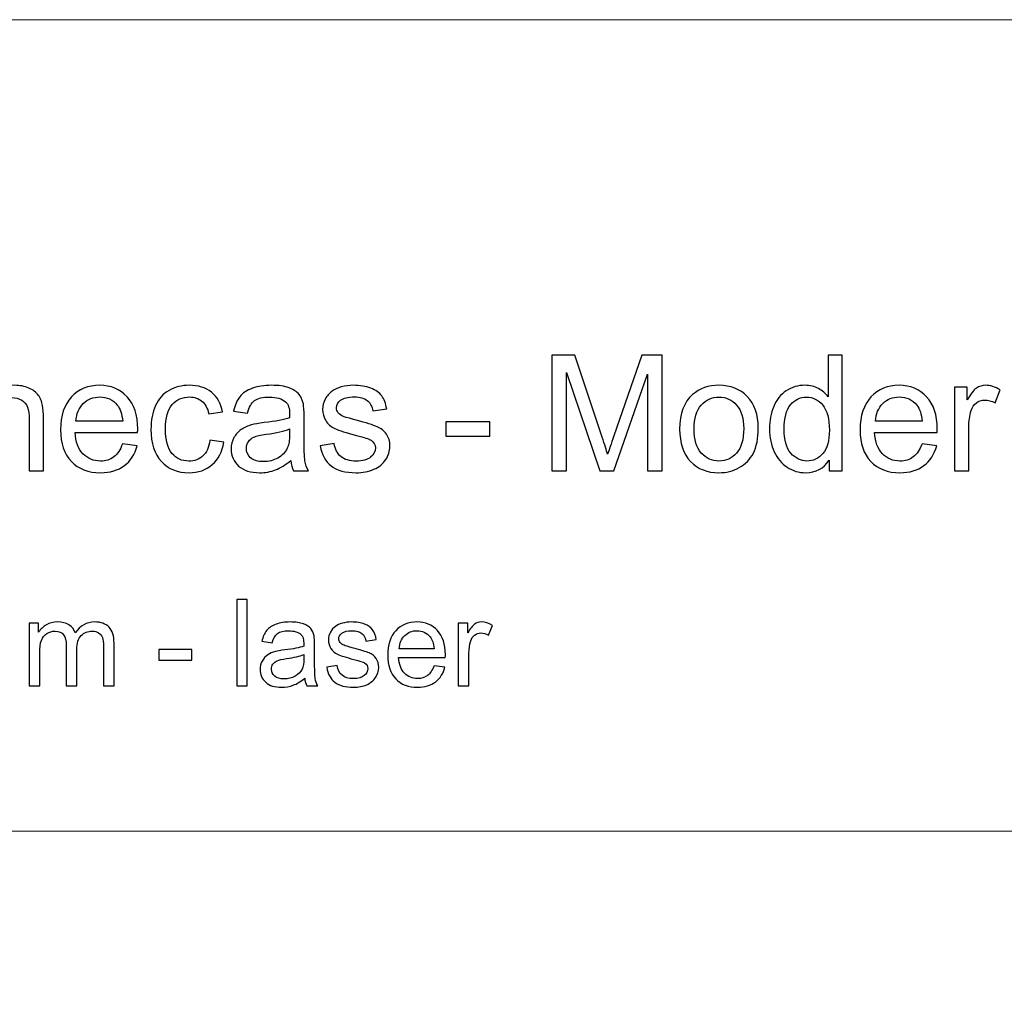
# Model space of a CAD drawing. Units: millimetres. Extents: x -825 to 825, y -725 to 725.
# Drawn here: x 323 to 579, y 470 to 725 of the extents above; entities that cross this region are included whole.
import ezdxf

# ---------------------------------------------------------------- set-up
doc = ezdxf.new("R2010")
doc.units = ezdxf.units.MM
doc.header["$MEASUREMENT"] = 0
doc.layers.add('Camada 1', color=7, linetype='Continuous')

msp = doc.modelspace()

# ---------------------------------------------------------------- linework, layer by layer
at = {"layer": 'Camada 1', "color": 2, "lineweight": 9}
msp.add_lwpolyline([(-825, -725), (825, -725), (825, 725), (-825, 725), (-825, -725)], close=True, dxfattribs=at)
at = {"layer": 'Camada 1', "color": 250}
for points, knots in [([(461.0749, 607.8553), (461.0749, 607.8553), (461.0749, 637.8938), (461.0749, 637.8938), (461.0749, 637.8938), (461.0749, 637.8938), (467.0322, 637.8938), (467.0322, 637.8938), (467.0322, 637.8938), (467.0322, 637.8938), (474.1363, 616.6305), (474.1363, 616.6305), (474.1363, 616.6305), (474.7936, 614.6517), (475.2691, 613.1694), (475.5697, 612.1835), (475.5697, 612.1835), (475.9123, 613.2743), (476.4507, 614.8825), (477.1779, 617.0011), (477.1779, 617.0011), (477.1779, 617.0011), (484.4079, 637.8938), (484.4079, 637.8938), (484.4079, 637.8938), (484.4079, 637.8938), (489.7289, 637.8938), (489.7289, 637.8938), (489.7289, 637.8938), (489.7289, 637.8938), (489.7289, 607.8553), (489.7289, 607.8553), (489.7289, 607.8553), (489.7289, 607.8553), (485.9112, 607.8553), (485.9112, 607.8553), (485.9112, 607.8553), (485.9112, 607.8553), (485.9112, 632.9853), (485.9112, 632.9853), (485.9112, 632.9853), (485.9112, 632.9853), (477.143, 607.8553), (477.143, 607.8553), (477.143, 607.8553), (477.143, 607.8553), (473.563, 607.8553), (473.563, 607.8553), (473.563, 607.8553), (473.563, 607.8553), (464.8926, 633.4468), (464.8926, 633.4468), (464.8926, 633.4468), (464.8926, 633.4468), (464.8926, 607.8553), (464.8926, 607.8553), (464.8926, 607.8553), (464.8926, 607.8553), (461.0749, 607.8553), (461.0749, 607.8553)], [0, 0, 0, 0, 0.0625, 0.0625, 0.0625, 0.0625, 0.125, 0.125, 0.125, 0.125, 0.1875, 0.1875, 0.1875, 0.1875, 0.25, 0.25, 0.25, 0.25, 0.3125, 0.3125, 0.3125, 0.3125, 0.375, 0.375, 0.375, 0.375, 0.4375, 0.4375, 0.4375, 0.4375, 0.5, 0.5, 0.5, 0.5, 0.5625, 0.5625, 0.5625, 0.5625, 0.625, 0.625, 0.625, 0.625, 0.6875, 0.6875, 0.6875, 0.6875, 0.75, 0.75, 0.75, 0.75, 0.8125, 0.8125, 0.8125, 0.8125, 0.875, 0.875, 0.875, 0.875, 1, 1, 1, 1]), ([(533.0316, 607.8553), (533.0316, 607.8553), (533.0316, 610.6172), (533.0316, 610.6172), (533.0316, 610.6172), (531.6542, 608.4706), (529.6264, 607.3938), (526.9484, 607.3938), (526.9484, 607.3938), (525.2144, 607.3938), (523.6201, 607.8693), (522.1727, 608.8272), (522.1727, 608.8272), (520.7184, 609.7782), (519.5926, 611.1137), (518.7885, 612.8198), (518.7885, 612.8198), (517.9914, 614.5329), (517.5929, 616.4977), (517.5929, 618.7212), (517.5929, 618.7212), (517.5929, 620.8888), (517.9565, 622.8536), (518.6766, 624.6226), (518.6766, 624.6226), (519.4038, 626.3846), (520.4876, 627.7411), (521.935, 628.6781), (521.935, 628.6781), (523.3754, 629.622), (524.9976, 630.0905), (526.7806, 630.0905), (526.7806, 630.0905), (528.0951, 630.0905), (529.2628, 629.8108), (530.2837, 629.2584), (530.2837, 629.2584), (531.3046, 628.706), (532.1366, 627.9789), (532.7799, 627.0908), (532.7799, 627.0908), (532.7799, 627.0908), (532.7799, 637.8938), (532.7799, 637.8938), (532.7799, 637.8938), (532.7799, 637.8938), (536.4718, 637.8938), (536.4718, 637.8938), (536.4718, 637.8938), (536.4718, 637.8938), (536.4718, 607.8553), (536.4718, 607.8553), (536.4718, 607.8553), (536.4718, 607.8553), (533.0316, 607.8553), (533.0316, 607.8553)], [0, 0, 0, 0, 0.06666667, 0.06666667, 0.06666667, 0.06666667, 0.13333333, 0.13333333, 0.13333333, 0.13333333, 0.2, 0.2, 0.2, 0.2, 0.26666667, 0.26666667, 0.26666667, 0.26666667, 0.33333333, 0.33333333, 0.33333333, 0.33333333, 0.4, 0.4, 0.4, 0.4, 0.46666667, 0.46666667, 0.46666667, 0.46666667, 0.53333333, 0.53333333, 0.53333333, 0.53333333, 0.6, 0.6, 0.6, 0.6, 0.66666667, 0.66666667, 0.66666667, 0.66666667, 0.73333333, 0.73333333, 0.73333333, 0.73333333, 0.8, 0.8, 0.8, 0.8, 0.86666667, 0.86666667, 0.86666667, 0.86666667, 1, 1, 1, 1]), ([(311.4627, 607.8553), (311.4627, 607.8553), (311.4627, 629.629), (311.4627, 629.629), (311.4627, 629.629), (311.4627, 629.629), (314.777, 629.629), (314.777, 629.629), (314.777, 629.629), (314.777, 629.629), (314.777, 626.5385), (314.777, 626.5385), (314.777, 626.5385), (316.3712, 628.9088), (318.6787, 630.0905), (321.6923, 630.0905), (321.6923, 630.0905), (323.0068, 630.0905), (324.2095, 629.8528), (325.3073, 629.3843), (325.3073, 629.3843), (326.405, 628.9158), (327.2301, 628.2935), (327.7755, 627.5314), (327.7755, 627.5314), (328.3209, 626.7692), (328.7055, 625.8602), (328.9222, 624.8114), (328.9222, 624.8114), (329.0551, 624.1261), (329.125, 622.9305), (329.125, 621.2244), (329.125, 621.2244), (329.125, 621.2244), (329.125, 607.8553), (329.125, 607.8553), (329.125, 607.8553), (329.125, 607.8553), (325.4331, 607.8553), (325.4331, 607.8553), (325.4331, 607.8553), (325.4331, 607.8553), (325.4331, 621.0845), (325.4331, 621.0845), (325.4331, 621.0845), (325.4331, 622.5879), (325.2933, 623.7136), (325.0066, 624.4548), (325.0066, 624.4548), (324.7199, 625.196), (324.2095, 625.7903), (323.4823, 626.2378), (323.4823, 626.2378), (322.7551, 626.6783), (321.8951, 626.9021), (320.9162, 626.9021), (320.9162, 626.9021), (319.3499, 626.9021), (318.0004, 626.4056), (316.8607, 625.4057), (316.8607, 625.4057), (315.721, 624.4128), (315.1546, 622.5179), (315.1546, 619.735), (315.1546, 619.735), (315.1546, 619.735), (315.1546, 607.8553), (315.1546, 607.8553), (315.1546, 607.8553), (315.1546, 607.8553), (311.4627, 607.8553), (311.4627, 607.8553)], [0, 0, 0, 0, 0.05263158, 0.05263158, 0.05263158, 0.05263158, 0.10526316, 0.10526316, 0.10526316, 0.10526316, 0.15789474, 0.15789474, 0.15789474, 0.15789474, 0.21052632, 0.21052632, 0.21052632, 0.21052632, 0.26315789, 0.26315789, 0.26315789, 0.26315789, 0.31578947, 0.31578947, 0.31578947, 0.31578947, 0.36842105, 0.36842105, 0.36842105, 0.36842105, 0.42105263, 0.42105263, 0.42105263, 0.42105263, 0.47368421, 0.47368421, 0.47368421, 0.47368421, 0.52631579, 0.52631579, 0.52631579, 0.52631579, 0.57894737, 0.57894737, 0.57894737, 0.57894737, 0.63157895, 0.63157895, 0.63157895, 0.63157895, 0.68421053, 0.68421053, 0.68421053, 0.68421053, 0.73684211, 0.73684211, 0.73684211, 0.73684211, 0.78947368, 0.78947368, 0.78947368, 0.78947368, 0.84210526, 0.84210526, 0.84210526, 0.84210526, 0.89473684, 0.89473684, 0.89473684, 0.89473684, 1, 1, 1, 1]), ([(349.6471, 614.9034), (349.6471, 614.9034), (353.4649, 614.4), (353.4649, 614.4), (353.4649, 614.4), (352.8705, 612.1835), (351.7588, 610.4564), (350.1366, 609.2328), (350.1366, 609.2328), (348.5144, 608.0091), (346.4447, 607.3938), (343.9205, 607.3938), (343.9205, 607.3938), (340.7461, 607.3938), (338.2289, 608.3727), (336.369, 610.3305), (336.369, 610.3305), (334.509, 612.2814), (333.5791, 615.0293), (333.5791, 618.5604), (333.5791, 618.5604), (333.5791, 622.2103), (334.516, 625.0491), (336.3969, 627.0629), (336.3969, 627.0629), (338.2778, 629.0836), (340.7181, 630.0905), (343.7178, 630.0905), (343.7178, 630.0905), (346.6195, 630.0905), (348.9899, 629.1046), (350.8288, 627.1258), (350.8288, 627.1258), (352.6678, 625.147), (353.5907, 622.3641), (353.5907, 618.7771), (353.5907, 618.7771), (353.5907, 618.5604), (353.5838, 618.2317), (353.5698, 617.7982), (353.5698, 617.7982), (353.5698, 617.7982), (337.3549, 617.7982), (337.3549, 617.7982), (337.3549, 617.7982), (337.4947, 615.4139), (338.166, 613.5819), (339.3826, 612.3163), (339.3826, 612.3163), (340.5922, 611.0507), (342.1096, 610.4144), (343.9205, 610.4144), (343.9205, 610.4144), (345.27, 610.4144), (346.4237, 610.771), (347.3747, 611.4843), (347.3747, 611.4843), (348.3326, 612.1975), (349.0878, 613.3372), (349.6471, 614.9034)], [0, 0, 0, 0, 0.0625, 0.0625, 0.0625, 0.0625, 0.125, 0.125, 0.125, 0.125, 0.1875, 0.1875, 0.1875, 0.1875, 0.25, 0.25, 0.25, 0.25, 0.3125, 0.3125, 0.3125, 0.3125, 0.375, 0.375, 0.375, 0.375, 0.4375, 0.4375, 0.4375, 0.4375, 0.5, 0.5, 0.5, 0.5, 0.5625, 0.5625, 0.5625, 0.5625, 0.625, 0.625, 0.625, 0.625, 0.6875, 0.6875, 0.6875, 0.6875, 0.75, 0.75, 0.75, 0.75, 0.8125, 0.8125, 0.8125, 0.8125, 0.875, 0.875, 0.875, 0.875, 1, 1, 1, 1]), ([(372.3508, 615.8264), (372.3508, 615.8264), (375.9588, 615.323), (375.9588, 615.323), (375.9588, 615.323), (375.5603, 612.8407), (374.5534, 610.9039), (372.9242, 609.4985), (372.9242, 609.4985), (371.295, 608.093), (369.2883, 607.3938), (366.9179, 607.3938), (366.9179, 607.3938), (363.9462, 607.3938), (361.5549, 608.3657), (359.7509, 610.3096), (359.7509, 610.3096), (357.9399, 612.2534), (357.0379, 615.0363), (357.0379, 618.6582), (357.0379, 618.6582), (357.0379, 621.0076), (357.4295, 623.0563), (358.2056, 624.8184), (358.2056, 624.8184), (358.9818, 626.5734), (360.1634, 627.8949), (361.7577, 628.769), (361.7577, 628.769), (363.3449, 629.65), (365.072, 630.0905), (366.9459, 630.0905), (366.9459, 630.0905), (369.3022, 630.0905), (371.2391, 629.4962), (372.7354, 628.3005), (372.7354, 628.3005), (374.2387, 627.1048), (375.2037, 625.4057), (375.6232, 623.2102), (375.6232, 623.2102), (375.6232, 623.2102), (372.0572, 622.6648), (372.0572, 622.6648), (372.0572, 622.6648), (371.7146, 624.1261), (371.1132, 625.2239), (370.2392, 625.9651), (370.2392, 625.9651), (369.3722, 626.6993), (368.3233, 627.0699), (367.0927, 627.0699), (367.0927, 627.0699), (365.2328, 627.0699), (363.7225, 626.4056), (362.5548, 625.0771), (362.5548, 625.0771), (361.3941, 623.7416), (360.8137, 621.6439), (360.8137, 618.7631), (360.8137, 618.7631), (360.8137, 615.8404), (361.3731, 613.7218), (362.4918, 612.4002), (362.4918, 612.4002), (363.6176, 611.0787), (365.079, 610.4144), (366.876, 610.4144), (366.876, 610.4144), (368.3303, 610.4144), (369.54, 610.855), (370.5049, 611.743), (370.5049, 611.743), (371.4768, 612.624), (372.0921, 613.9875), (372.3508, 615.8264)], [0, 0, 0, 0, 0.05, 0.05, 0.05, 0.05, 0.1, 0.1, 0.1, 0.1, 0.15, 0.15, 0.15, 0.15, 0.2, 0.2, 0.2, 0.2, 0.25, 0.25, 0.25, 0.25, 0.3, 0.3, 0.3, 0.3, 0.35, 0.35, 0.35, 0.35, 0.4, 0.4, 0.4, 0.4, 0.45, 0.45, 0.45, 0.45, 0.5, 0.5, 0.5, 0.5, 0.55, 0.55, 0.55, 0.55, 0.6, 0.6, 0.6, 0.6, 0.65, 0.65, 0.65, 0.65, 0.7, 0.7, 0.7, 0.7, 0.75, 0.75, 0.75, 0.75, 0.8, 0.8, 0.8, 0.8, 0.85, 0.85, 0.85, 0.85, 0.9, 0.9, 0.9, 0.9, 1, 1, 1, 1]), ([(393.3274, 610.5823), (391.957, 609.4146), (390.6354, 608.5965), (389.3699, 608.114), (389.3699, 608.114), (388.1043, 607.6315), (386.7478, 607.3938), (385.2934, 607.3938), (385.2934, 607.3938), (382.9021, 607.3938), (381.0631, 607.9742), (379.7766, 609.1419), (379.7766, 609.1419), (378.49, 610.3026), (377.8467, 611.7919), (377.8467, 613.6029), (377.8467, 613.6029), (377.8467, 614.6657), (378.0914, 615.6376), (378.5739, 616.5186), (378.5739, 616.5186), (379.0634, 617.3997), (379.6996, 618.0989), (380.4828, 618.6303), (380.4828, 618.6303), (381.2729, 619.1617), (382.1539, 619.5672), (383.1398, 619.8399), (383.1398, 619.8399), (383.867, 620.0287), (384.9648, 620.2105), (386.4261, 620.3923), (386.4261, 620.3923), (389.4048, 620.7419), (391.6074, 621.1684), (393.0128, 621.6579), (393.0128, 621.6579), (393.0268, 622.1613), (393.0338, 622.483), (393.0338, 622.6158), (393.0338, 622.6158), (393.0338, 624.1122), (392.6842, 625.168), (391.9849, 625.7833), (391.9849, 625.7833), (391.041, 626.6154), (389.6356, 627.0279), (387.7756, 627.0279), (387.7756, 627.0279), (386.0346, 627.0279), (384.748, 626.7203), (383.9229, 626.1119), (383.9229, 626.1119), (383.0909, 625.5036), (382.4825, 624.4268), (382.084, 622.8745), (382.084, 622.8745), (382.084, 622.8745), (378.476, 623.378), (378.476, 623.378), (378.476, 623.378), (378.8046, 624.9233), (379.343, 626.1749), (380.0982, 627.1258), (380.0982, 627.1258), (380.8534, 628.0767), (381.9441, 628.8039), (383.3706, 629.3214), (383.3706, 629.3214), (384.79, 629.8318), (386.4471, 630.0905), (388.321, 630.0905), (388.321, 630.0905), (390.181, 630.0905), (391.6983, 629.8737), (392.866, 629.4332), (392.866, 629.4332), (394.0267, 628.9927), (394.8867, 628.4473), (395.4321, 627.7831), (395.4321, 627.7831), (395.9775, 627.1188), (396.3621, 626.2797), (396.5858, 625.2659), (396.5858, 625.2659), (396.7047, 624.6366), (396.7676, 623.5038), (396.7676, 621.8747), (396.7676, 621.8747), (396.7676, 621.8747), (396.7676, 616.9801), (396.7676, 616.9801), (396.7676, 616.9801), (396.7676, 613.5609), (396.8445, 611.4003), (396.9984, 610.4844), (396.9984, 610.4844), (397.1452, 609.5684), (397.4528, 608.6944), (397.9003, 607.8553), (397.9003, 607.8553), (397.9003, 607.8553), (394.0407, 607.8553), (394.0407, 607.8553), (394.0407, 607.8553), (393.6701, 608.6314), (393.4323, 609.5404), (393.3274, 610.5823)], [0, 0, 0, 0, 0.03571429, 0.03571429, 0.03571429, 0.03571429, 0.07142857, 0.07142857, 0.07142857, 0.07142857, 0.10714286, 0.10714286, 0.10714286, 0.10714286, 0.14285714, 0.14285714, 0.14285714, 0.14285714, 0.17857143, 0.17857143, 0.17857143, 0.17857143, 0.21428571, 0.21428571, 0.21428571, 0.21428571, 0.25, 0.25, 0.25, 0.25, 0.28571429, 0.28571429, 0.28571429, 0.28571429, 0.32142857, 0.32142857, 0.32142857, 0.32142857, 0.35714286, 0.35714286, 0.35714286, 0.35714286, 0.39285714, 0.39285714, 0.39285714, 0.39285714, 0.42857143, 0.42857143, 0.42857143, 0.42857143, 0.46428571, 0.46428571, 0.46428571, 0.46428571, 0.5, 0.5, 0.5, 0.5, 0.53571429, 0.53571429, 0.53571429, 0.53571429, 0.57142857, 0.57142857, 0.57142857, 0.57142857, 0.60714286, 0.60714286, 0.60714286, 0.60714286, 0.64285714, 0.64285714, 0.64285714, 0.64285714, 0.67857143, 0.67857143, 0.67857143, 0.67857143, 0.71428571, 0.71428571, 0.71428571, 0.71428571, 0.75, 0.75, 0.75, 0.75, 0.78571429, 0.78571429, 0.78571429, 0.78571429, 0.82142857, 0.82142857, 0.82142857, 0.82142857, 0.85714286, 0.85714286, 0.85714286, 0.85714286, 0.89285714, 0.89285714, 0.89285714, 0.89285714, 0.92857143, 0.92857143, 0.92857143, 0.92857143, 1, 1, 1, 1]), ([(400.9699, 614.358), (400.9699, 614.358), (404.6199, 614.9454), (404.6199, 614.9454), (404.6199, 614.9454), (404.8227, 613.484), (405.396, 612.3653), (406.333, 611.5821), (406.333, 611.5821), (407.2699, 610.806), (408.5845, 610.4144), (410.2626, 610.4144), (410.2626, 610.4144), (411.9617, 610.4144), (413.2203, 610.7571), (414.0454, 611.4493), (414.0454, 611.4493), (414.8635, 612.1345), (415.276, 612.9456), (415.276, 613.8756), (415.276, 613.8756), (415.276, 614.7077), (414.9054, 615.3649), (414.1712, 615.8404), (414.1712, 615.8404), (413.6538, 616.169), (412.3952, 616.5816), (410.3954, 617.092), (410.3954, 617.092), (407.6964, 617.7702), (405.8295, 618.3576), (404.7807, 618.854), (404.7807, 618.854), (403.7389, 619.3575), (402.9487, 620.0427), (402.4103, 620.9237), (402.4103, 620.9237), (401.8719, 621.7977), (401.5992, 622.7697), (401.5992, 623.8325), (401.5992, 623.8325), (401.5992, 624.8044), (401.823, 625.6994), (402.2635, 626.5245), (402.2635, 626.5245), (402.711, 627.3496), (403.3123, 628.0348), (404.0745, 628.5802), (404.0745, 628.5802), (404.6478, 628.9997), (405.431, 629.3563), (406.4169, 629.65), (406.4169, 629.65), (407.4098, 629.9437), (408.4656, 630.0905), (409.5983, 630.0905), (409.5983, 630.0905), (411.3044, 630.0905), (412.8008, 629.8458), (414.0873, 629.3493), (414.0873, 629.3493), (415.3809, 628.8599), (416.3318, 628.1886), (416.9471, 627.3496), (416.9471, 627.3496), (417.5554, 626.5035), (417.982, 625.3778), (418.2127, 623.9653), (418.2127, 623.9653), (418.2127, 623.9653), (414.6047, 623.4619), (414.6047, 623.4619), (414.6047, 623.4619), (414.4439, 624.5946), (413.9684, 625.4826), (413.1853, 626.1189), (413.1853, 626.1189), (412.4022, 626.7552), (411.2974, 627.0699), (409.864, 627.0699), (409.864, 627.0699), (408.1789, 627.0699), (406.9693, 626.7902), (406.2491, 626.2308), (406.2491, 626.2308), (405.5289, 625.6714), (405.1653, 625.0142), (405.1653, 624.266), (405.1653, 624.266), (405.1653, 623.7905), (405.3121, 623.357), (405.6128, 622.9724), (405.6128, 622.9724), (405.9134, 622.5809), (406.3819, 622.2522), (407.0252, 621.9935), (407.0252, 621.9935), (407.3958, 621.8537), (408.4726, 621.539), (410.2766, 621.0496), (410.2766, 621.0496), (412.8777, 620.3574), (414.6956, 619.784), (415.7305, 619.3435), (415.7305, 619.3435), (416.7653, 618.903), (417.5764, 618.2527), (418.1638, 617.4136), (418.1638, 617.4136), (418.7581, 616.5676), (419.0518, 615.5188), (419.0518, 614.2602), (419.0518, 614.2602), (419.0518, 613.0365), (418.6952, 611.8828), (417.975, 610.799), (417.975, 610.799), (417.2548, 609.7152), (416.2199, 608.8762), (414.8704, 608.2818), (414.8704, 608.2818), (413.514, 607.6875), (411.9827, 607.3938), (410.2766, 607.3938), (410.2766, 607.3938), (407.4517, 607.3938), (405.2911, 607.9812), (403.8088, 609.1489), (403.8088, 609.1489), (402.3264, 610.3235), (401.3825, 612.0576), (400.9699, 614.358)], [0, 0, 0, 0, 0.02941176, 0.02941176, 0.02941176, 0.02941176, 0.05882353, 0.05882353, 0.05882353, 0.05882353, 0.08823529, 0.08823529, 0.08823529, 0.08823529, 0.11764706, 0.11764706, 0.11764706, 0.11764706, 0.14705882, 0.14705882, 0.14705882, 0.14705882, 0.17647059, 0.17647059, 0.17647059, 0.17647059, 0.20588235, 0.20588235, 0.20588235, 0.20588235, 0.23529412, 0.23529412, 0.23529412, 0.23529412, 0.26470588, 0.26470588, 0.26470588, 0.26470588, 0.29411765, 0.29411765, 0.29411765, 0.29411765, 0.32352941, 0.32352941, 0.32352941, 0.32352941, 0.35294118, 0.35294118, 0.35294118, 0.35294118, 0.38235294, 0.38235294, 0.38235294, 0.38235294, 0.41176471, 0.41176471, 0.41176471, 0.41176471, 0.44117647, 0.44117647, 0.44117647, 0.44117647, 0.47058824, 0.47058824, 0.47058824, 0.47058824, 0.5, 0.5, 0.5, 0.5, 0.52941176, 0.52941176, 0.52941176, 0.52941176, 0.55882353, 0.55882353, 0.55882353, 0.55882353, 0.58823529, 0.58823529, 0.58823529, 0.58823529, 0.61764706, 0.61764706, 0.61764706, 0.61764706, 0.64705882, 0.64705882, 0.64705882, 0.64705882, 0.67647059, 0.67647059, 0.67647059, 0.67647059, 0.70588235, 0.70588235, 0.70588235, 0.70588235, 0.73529412, 0.73529412, 0.73529412, 0.73529412, 0.76470588, 0.76470588, 0.76470588, 0.76470588, 0.79411765, 0.79411765, 0.79411765, 0.79411765, 0.82352941, 0.82352941, 0.82352941, 0.82352941, 0.85294118, 0.85294118, 0.85294118, 0.85294118, 0.88235294, 0.88235294, 0.88235294, 0.88235294, 0.91176471, 0.91176471, 0.91176471, 0.91176471, 0.94117647, 0.94117647, 0.94117647, 0.94117647, 1, 1, 1, 1]), ([(494.2599, 618.7422), (494.2599, 622.7627), (495.3786, 625.7413), (497.6231, 627.6782), (497.6231, 627.6782), (499.49, 629.2864), (501.7765, 630.0905), (504.4685, 630.0905), (504.4685, 630.0905), (507.4541, 630.0905), (509.9014, 629.1116), (511.8033, 627.1538), (511.8033, 627.1538), (513.6982, 625.2029), (514.6491, 622.497), (514.6491, 619.0498), (514.6491, 619.0498), (514.6491, 616.2529), (514.2296, 614.0574), (513.3905, 612.4562), (513.3905, 612.4562), (512.5515, 610.855), (511.3278, 609.6103), (509.7196, 608.7223), (509.7196, 608.7223), (508.1184, 607.8343), (506.3634, 607.3938), (504.4685, 607.3938), (504.4685, 607.3938), (501.4199, 607.3938), (498.9586, 608.3657), (497.0777, 610.3166), (497.0777, 610.3166), (495.1968, 612.2674), (494.2599, 615.0782), (494.2599, 618.7422)], [0, 0, 0, 0, 0.1, 0.1, 0.1, 0.1, 0.2, 0.2, 0.2, 0.2, 0.3, 0.3, 0.3, 0.3, 0.4, 0.4, 0.4, 0.4, 0.5, 0.5, 0.5, 0.5, 0.6, 0.6, 0.6, 0.6, 0.7, 0.7, 0.7, 0.7, 0.8, 0.8, 0.8, 0.8, 1, 1, 1, 1]), ([(557.1617, 614.9034), (557.1617, 614.9034), (560.9795, 614.4), (560.9795, 614.4), (560.9795, 614.4), (560.3851, 612.1835), (559.2734, 610.4564), (557.6512, 609.2328), (557.6512, 609.2328), (556.029, 608.0091), (553.9593, 607.3938), (551.4351, 607.3938), (551.4351, 607.3938), (548.2607, 607.3938), (545.7435, 608.3727), (543.8836, 610.3305), (543.8836, 610.3305), (542.0236, 612.2814), (541.0937, 615.0293), (541.0937, 618.5604), (541.0937, 618.5604), (541.0937, 622.2103), (542.0306, 625.0491), (543.9115, 627.0629), (543.9115, 627.0629), (545.7924, 629.0836), (548.2327, 630.0905), (551.2324, 630.0905), (551.2324, 630.0905), (554.1341, 630.0905), (556.5045, 629.1046), (558.3434, 627.1258), (558.3434, 627.1258), (560.1824, 625.147), (561.1053, 622.3641), (561.1053, 618.7771), (561.1053, 618.7771), (561.1053, 618.5604), (561.0984, 618.2317), (561.0844, 617.7982), (561.0844, 617.7982), (561.0844, 617.7982), (544.8695, 617.7982), (544.8695, 617.7982), (544.8695, 617.7982), (545.0093, 615.4139), (545.6806, 613.5819), (546.8972, 612.3163), (546.8972, 612.3163), (548.1068, 611.0507), (549.6242, 610.4144), (551.4351, 610.4144), (551.4351, 610.4144), (552.7846, 610.4144), (553.9383, 610.771), (554.8893, 611.4843), (554.8893, 611.4843), (555.8472, 612.1975), (556.6024, 613.3372), (557.1617, 614.9034)], [0, 0, 0, 0, 0.0625, 0.0625, 0.0625, 0.0625, 0.125, 0.125, 0.125, 0.125, 0.1875, 0.1875, 0.1875, 0.1875, 0.25, 0.25, 0.25, 0.25, 0.3125, 0.3125, 0.3125, 0.3125, 0.375, 0.375, 0.375, 0.375, 0.4375, 0.4375, 0.4375, 0.4375, 0.5, 0.5, 0.5, 0.5, 0.5625, 0.5625, 0.5625, 0.5625, 0.625, 0.625, 0.625, 0.625, 0.6875, 0.6875, 0.6875, 0.6875, 0.75, 0.75, 0.75, 0.75, 0.8125, 0.8125, 0.8125, 0.8125, 0.875, 0.875, 0.875, 0.875, 1, 1, 1, 1]), ([(565.6014, 607.8553), (565.6014, 607.8553), (565.6014, 629.629), (565.6014, 629.629), (565.6014, 629.629), (565.6014, 629.629), (568.9157, 629.629), (568.9157, 629.629), (568.9157, 629.629), (568.9157, 629.629), (568.9157, 626.2937), (568.9157, 626.2937), (568.9157, 626.2937), (569.7617, 627.839), (570.5448, 628.8599), (571.265, 629.3493), (571.265, 629.3493), (571.9852, 629.8458), (572.7754, 630.0905), (573.6354, 630.0905), (573.6354, 630.0905), (574.88, 630.0905), (576.1456, 629.6989), (577.4322, 628.9228), (577.4322, 628.9228), (577.4322, 628.9228), (576.1176, 625.5176), (576.1176, 625.5176), (576.1176, 625.5176), (575.2226, 626.021), (574.3276, 626.2728), (573.4326, 626.2728), (573.4326, 626.2728), (572.6285, 626.2728), (571.9083, 626.028), (571.272, 625.5456), (571.272, 625.5456), (570.6357, 625.0631), (570.1812, 624.3919), (569.9086, 623.5318), (569.9086, 623.5318), (569.496, 622.2243), (569.2932, 620.7909), (569.2932, 619.2316), (569.2932, 619.2316), (569.2932, 619.2316), (569.2932, 607.8553), (569.2932, 607.8553), (569.2932, 607.8553), (569.2932, 607.8553), (565.6014, 607.8553), (565.6014, 607.8553)], [0, 0, 0, 0, 0.07142857, 0.07142857, 0.07142857, 0.07142857, 0.14285714, 0.14285714, 0.14285714, 0.14285714, 0.21428571, 0.21428571, 0.21428571, 0.21428571, 0.28571429, 0.28571429, 0.28571429, 0.28571429, 0.35714286, 0.35714286, 0.35714286, 0.35714286, 0.42857143, 0.42857143, 0.42857143, 0.42857143, 0.5, 0.5, 0.5, 0.5, 0.57142857, 0.57142857, 0.57142857, 0.57142857, 0.64285714, 0.64285714, 0.64285714, 0.64285714, 0.71428571, 0.71428571, 0.71428571, 0.71428571, 0.78571429, 0.78571429, 0.78571429, 0.78571429, 0.85714286, 0.85714286, 0.85714286, 0.85714286, 1, 1, 1, 1]), ([(337.5646, 620.8188), (337.5646, 620.8188), (349.6891, 620.8188), (349.6891, 620.8188), (349.6891, 620.8188), (349.5283, 622.6508), (349.0598, 624.0213), (348.2976, 624.9372), (348.2976, 624.9372), (347.13, 626.3567), (345.6057, 627.0699), (343.7387, 627.0699), (343.7387, 627.0699), (342.0466, 627.0699), (340.6272, 626.5035), (339.4735, 625.3708), (339.4735, 625.3708), (338.3268, 624.238), (337.6905, 622.7207), (337.5646, 620.8188)], [0, 0, 0, 0, 0.16666667, 0.16666667, 0.16666667, 0.16666667, 0.33333333, 0.33333333, 0.33333333, 0.33333333, 0.5, 0.5, 0.5, 0.5, 0.66666667, 0.66666667, 0.66666667, 0.66666667, 1, 1, 1, 1]), ([(498.0356, 618.7352), (498.0356, 615.9523), (498.644, 613.8686), (499.8606, 612.4911), (499.8606, 612.4911), (501.0842, 611.1067), (502.6155, 610.4144), (504.4685, 610.4144), (504.4685, 610.4144), (506.3004, 610.4144), (507.8247, 611.1067), (509.0484, 612.4981), (509.0484, 612.4981), (510.265, 613.8896), (510.8733, 616.0082), (510.8733, 618.854), (510.8733, 618.854), (510.8733, 621.539), (510.258, 623.5738), (509.0344, 624.9512), (509.0344, 624.9512), (507.8107, 626.3357), (506.2864, 627.0279), (504.4685, 627.0279), (504.4685, 627.0279), (502.6155, 627.0279), (501.0842, 626.3427), (499.8606, 624.9652), (499.8606, 624.9652), (498.644, 623.5878), (498.0356, 621.5111), (498.0356, 618.7352)], [0, 0, 0, 0, 0.11111111, 0.11111111, 0.11111111, 0.11111111, 0.22222222, 0.22222222, 0.22222222, 0.22222222, 0.33333333, 0.33333333, 0.33333333, 0.33333333, 0.44444444, 0.44444444, 0.44444444, 0.44444444, 0.55555556, 0.55555556, 0.55555556, 0.55555556, 0.66666667, 0.66666667, 0.66666667, 0.66666667, 0.77777778, 0.77777778, 0.77777778, 0.77777778, 1, 1, 1, 1]), ([(521.3686, 618.7142), (521.3686, 615.9313), (521.956, 613.8546), (523.1377, 612.4771), (523.1377, 612.4771), (524.3124, 611.0997), (525.7038, 610.4144), (527.305, 610.4144), (527.305, 610.4144), (528.9202, 610.4144), (530.2907, 611.0717), (531.4234, 612.3862), (531.4234, 612.3862), (532.5492, 613.7008), (533.1155, 615.7075), (533.1155, 618.4065), (533.1155, 618.4065), (533.1155, 621.3712), (532.5422, 623.5528), (531.3885, 624.9442), (531.3885, 624.9442), (530.2417, 626.3357), (528.8223, 627.0279), (527.1372, 627.0279), (527.1372, 627.0279), (525.494, 627.0279), (524.1236, 626.3637), (523.0188, 625.0281), (523.0188, 625.0281), (521.921, 623.6926), (521.3686, 621.588), (521.3686, 618.7142)], [0, 0, 0, 0, 0.11111111, 0.11111111, 0.11111111, 0.11111111, 0.22222222, 0.22222222, 0.22222222, 0.22222222, 0.33333333, 0.33333333, 0.33333333, 0.33333333, 0.44444444, 0.44444444, 0.44444444, 0.44444444, 0.55555556, 0.55555556, 0.55555556, 0.55555556, 0.66666667, 0.66666667, 0.66666667, 0.66666667, 0.77777778, 0.77777778, 0.77777778, 0.77777778, 1, 1, 1, 1]), ([(545.0792, 620.8188), (545.0792, 620.8188), (557.2037, 620.8188), (557.2037, 620.8188), (557.2037, 620.8188), (557.0429, 622.6508), (556.5744, 624.0213), (555.8122, 624.9372), (555.8122, 624.9372), (554.6446, 626.3567), (553.1203, 627.0699), (551.2533, 627.0699), (551.2533, 627.0699), (549.5612, 627.0699), (548.1418, 626.5035), (546.9881, 625.3708), (546.9881, 625.3708), (545.8414, 624.238), (545.2051, 622.7207), (545.0792, 620.8188)], [0, 0, 0, 0, 0.16666667, 0.16666667, 0.16666667, 0.16666667, 0.33333333, 0.33333333, 0.33333333, 0.33333333, 0.5, 0.5, 0.5, 0.5, 0.66666667, 0.66666667, 0.66666667, 0.66666667, 1, 1, 1, 1]), ([(393.0338, 618.7631), (391.6913, 618.2177), (389.6775, 617.7563), (386.9925, 617.3787), (386.9925, 617.3787), (385.4682, 617.1619), (384.3914, 616.9172), (383.7621, 616.6445), (383.7621, 616.6445), (383.1328, 616.3718), (382.6504, 615.9732), (382.3077, 615.4558), (382.3077, 615.4558), (381.9651, 614.9314), (381.7903, 614.3511), (381.7903, 613.7078), (381.7903, 613.7078), (381.7903, 612.7359), (382.1609, 611.9178), (382.9091, 611.2675), (382.9091, 611.2675), (383.6572, 610.6172), (384.748, 610.2886), (386.1814, 610.2886), (386.1814, 610.2886), (387.6008, 610.2886), (388.8664, 610.5962), (389.9782, 611.2185), (389.9782, 611.2185), (391.0829, 611.8339), (391.901, 612.6799), (392.4185, 613.7497), (392.4185, 613.7497), (392.817, 614.5818), (393.0128, 615.8054), (393.0128, 617.4206), (393.0128, 617.4206), (393.0128, 617.4206), (393.0338, 618.7631), (393.0338, 618.7631)], [0, 0, 0, 0, 0.09090909, 0.09090909, 0.09090909, 0.09090909, 0.18181818, 0.18181818, 0.18181818, 0.18181818, 0.27272727, 0.27272727, 0.27272727, 0.27272727, 0.36363636, 0.36363636, 0.36363636, 0.36363636, 0.45454545, 0.45454545, 0.45454545, 0.45454545, 0.54545455, 0.54545455, 0.54545455, 0.54545455, 0.63636364, 0.63636364, 0.63636364, 0.63636364, 0.72727273, 0.72727273, 0.72727273, 0.72727273, 0.81818182, 0.81818182, 0.81818182, 0.81818182, 1, 1, 1, 1]), ([(433.6025, 616.8752), (433.6025, 616.8752), (433.6025, 620.5671), (433.6025, 620.5671), (433.6025, 620.5671), (433.6025, 620.5671), (445.0138, 620.5671), (445.0138, 620.5671), (445.0138, 620.5671), (445.0138, 620.5671), (445.0138, 616.8752), (445.0138, 616.8752), (445.0138, 616.8752), (445.0138, 616.8752), (433.6025, 616.8752), (433.6025, 616.8752)], [0, 0, 0, 0, 0.2, 0.2, 0.2, 0.2, 0.4, 0.4, 0.4, 0.4, 0.6, 0.6, 0.6, 0.6, 1, 1, 1, 1]), ([(379.2837, 552.0387), (379.2837, 552.0387), (379.2837, 574.4758), (379.2837, 574.4758), (379.2837, 574.4758), (379.2837, 574.4758), (382.0413, 574.4758), (382.0413, 574.4758), (382.0413, 574.4758), (382.0413, 574.4758), (382.0413, 552.0387), (382.0413, 552.0387), (382.0413, 552.0387), (382.0413, 552.0387), (379.2837, 552.0387), (379.2837, 552.0387)], [0, 0, 0, 0, 0.2, 0.2, 0.2, 0.2, 0.4, 0.4, 0.4, 0.4, 0.6, 0.6, 0.6, 0.6, 1, 1, 1, 1]), ([(325.3947, 552.0387), (325.3947, 552.0387), (325.3947, 568.3025), (325.3947, 568.3025), (325.3947, 568.3025), (325.3947, 568.3025), (327.8703, 568.3025), (327.8703, 568.3025), (327.8703, 568.3025), (327.8703, 568.3025), (327.8703, 566.0045), (327.8703, 566.0045), (327.8703, 566.0045), (328.3769, 566.7983), (329.0559, 567.4407), (329.902, 567.9212), (329.902, 567.9212), (330.7481, 568.407), (331.7091, 568.6472), (332.7902, 568.6472), (332.7902, 568.6472), (333.9915, 568.6472), (334.9786, 568.3965), (335.7463, 567.9003), (335.7463, 567.9003), (336.5141, 567.399), (337.0572, 566.7043), (337.3706, 565.806), (337.3706, 565.806), (338.6659, 567.7019), (340.3424, 568.6472), (342.4106, 568.6472), (342.4106, 568.6472), (344.0297, 568.6472), (345.2779, 568.2033), (346.1449, 567.3102), (346.1449, 567.3102), (347.0171, 566.4171), (347.4558, 565.0435), (347.4558, 563.1894), (347.4558, 563.1894), (347.4558, 563.1894), (347.4558, 552.0387), (347.4558, 552.0387), (347.4558, 552.0387), (347.4558, 552.0387), (344.6982, 552.0387), (344.6982, 552.0387), (344.6982, 552.0387), (344.6982, 552.0387), (344.6982, 562.2754), (344.6982, 562.2754), (344.6982, 562.2754), (344.6982, 563.3722), (344.6042, 564.166), (344.4266, 564.6518), (344.4266, 564.6518), (344.249, 565.1375), (343.9252, 565.524), (343.4499, 565.8217), (343.4499, 565.8217), (342.9799, 566.1194), (342.4263, 566.2656), (341.7943, 566.2656), (341.7943, 566.2656), (340.6453, 566.2656), (339.6948, 565.8843), (338.9374, 565.127), (338.9374, 565.127), (338.1801, 564.3645), (337.8041, 563.1476), (337.8041, 561.4763), (337.8041, 561.4763), (337.8041, 561.4763), (337.8041, 552.0387), (337.8041, 552.0387), (337.8041, 552.0387), (337.8041, 552.0387), (335.0465, 552.0387), (335.0465, 552.0387), (335.0465, 552.0387), (335.0465, 552.0387), (335.0465, 562.594), (335.0465, 562.594), (335.0465, 562.594), (335.0465, 563.8161), (334.8219, 564.7353), (334.3727, 565.3464), (334.3727, 565.3464), (333.9236, 565.9575), (333.1871, 566.2656), (332.1687, 566.2656), (332.1687, 566.2656), (331.3957, 566.2656), (330.6802, 566.0619), (330.0221, 565.6545), (330.0221, 565.6545), (329.3641, 565.2472), (328.8888, 564.6518), (328.5911, 563.8631), (328.5911, 563.8631), (328.2986, 563.0797), (328.1524, 561.9464), (328.1524, 560.4683), (328.1524, 560.4683), (328.1524, 560.4683), (328.1524, 552.0387), (328.1524, 552.0387), (328.1524, 552.0387), (328.1524, 552.0387), (325.3947, 552.0387), (325.3947, 552.0387)], [0, 0, 0, 0, 0.03448276, 0.03448276, 0.03448276, 0.03448276, 0.06896552, 0.06896552, 0.06896552, 0.06896552, 0.10344828, 0.10344828, 0.10344828, 0.10344828, 0.13793103, 0.13793103, 0.13793103, 0.13793103, 0.17241379, 0.17241379, 0.17241379, 0.17241379, 0.20689655, 0.20689655, 0.20689655, 0.20689655, 0.24137931, 0.24137931, 0.24137931, 0.24137931, 0.27586207, 0.27586207, 0.27586207, 0.27586207, 0.31034483, 0.31034483, 0.31034483, 0.31034483, 0.34482759, 0.34482759, 0.34482759, 0.34482759, 0.37931034, 0.37931034, 0.37931034, 0.37931034, 0.4137931, 0.4137931, 0.4137931, 0.4137931, 0.44827586, 0.44827586, 0.44827586, 0.44827586, 0.48275862, 0.48275862, 0.48275862, 0.48275862, 0.51724138, 0.51724138, 0.51724138, 0.51724138, 0.55172414, 0.55172414, 0.55172414, 0.55172414, 0.5862069, 0.5862069, 0.5862069, 0.5862069, 0.62068966, 0.62068966, 0.62068966, 0.62068966, 0.65517241, 0.65517241, 0.65517241, 0.65517241, 0.68965517, 0.68965517, 0.68965517, 0.68965517, 0.72413793, 0.72413793, 0.72413793, 0.72413793, 0.75862069, 0.75862069, 0.75862069, 0.75862069, 0.79310345, 0.79310345, 0.79310345, 0.79310345, 0.82758621, 0.82758621, 0.82758621, 0.82758621, 0.86206897, 0.86206897, 0.86206897, 0.86206897, 0.89655172, 0.89655172, 0.89655172, 0.89655172, 0.93103448, 0.93103448, 0.93103448, 0.93103448, 1, 1, 1, 1]), ([(396.9315, 554.0756), (395.9078, 553.2034), (394.9207, 552.5923), (393.9754, 552.2319), (393.9754, 552.2319), (393.0301, 551.8716), (392.0168, 551.694), (390.9305, 551.694), (390.9305, 551.694), (389.1443, 551.694), (387.7707, 552.1275), (386.8097, 552.9997), (386.8097, 552.9997), (385.8487, 553.8667), (385.3682, 554.9791), (385.3682, 556.3318), (385.3682, 556.3318), (385.3682, 557.1257), (385.551, 557.8517), (385.9114, 558.5097), (385.9114, 558.5097), (386.277, 559.1678), (386.7523, 559.6901), (387.3372, 560.087), (387.3372, 560.087), (387.9274, 560.484), (388.5855, 560.7869), (389.3219, 560.9906), (389.3219, 560.9906), (389.8651, 561.1316), (390.685, 561.2674), (391.7766, 561.4032), (391.7766, 561.4032), (394.0015, 561.6643), (395.6467, 561.9829), (396.6965, 562.3485), (396.6965, 562.3485), (396.7069, 562.7245), (396.7121, 562.9648), (396.7121, 563.064), (396.7121, 563.064), (396.7121, 564.1817), (396.451, 564.9704), (395.9287, 565.43), (395.9287, 565.43), (395.2236, 566.0515), (394.1739, 566.3596), (392.7846, 566.3596), (392.7846, 566.3596), (391.4841, 566.3596), (390.5231, 566.1298), (389.9068, 565.6754), (389.9068, 565.6754), (389.2853, 565.221), (388.8309, 564.4167), (388.5332, 563.2573), (388.5332, 563.2573), (388.5332, 563.2573), (385.8383, 563.6333), (385.8383, 563.6333), (385.8383, 563.6333), (386.0837, 564.7876), (386.4859, 565.7224), (387.05, 566.4327), (387.05, 566.4327), (387.614, 567.143), (388.4288, 567.6862), (389.4942, 568.0727), (389.4942, 568.0727), (390.5545, 568.454), (391.7923, 568.6472), (393.192, 568.6472), (393.192, 568.6472), (394.5812, 568.6472), (395.7146, 568.4853), (396.5868, 568.1563), (396.5868, 568.1563), (397.4538, 567.8272), (398.0962, 567.4198), (398.5036, 566.9237), (398.5036, 566.9237), (398.9109, 566.4275), (399.1982, 565.8008), (399.3653, 565.0435), (399.3653, 565.0435), (399.4541, 564.5734), (399.5011, 563.7273), (399.5011, 562.5104), (399.5011, 562.5104), (399.5011, 562.5104), (399.5011, 558.8545), (399.5011, 558.8545), (399.5011, 558.8545), (399.5011, 556.3005), (399.5586, 554.6867), (399.6735, 554.0025), (399.6735, 554.0025), (399.7832, 553.3183), (400.013, 552.6654), (400.3472, 552.0387), (400.3472, 552.0387), (400.3472, 552.0387), (397.4642, 552.0387), (397.4642, 552.0387), (397.4642, 552.0387), (397.1874, 552.6184), (397.0098, 553.2974), (396.9315, 554.0756)], [0, 0, 0, 0, 0.03571429, 0.03571429, 0.03571429, 0.03571429, 0.07142857, 0.07142857, 0.07142857, 0.07142857, 0.10714286, 0.10714286, 0.10714286, 0.10714286, 0.14285714, 0.14285714, 0.14285714, 0.14285714, 0.17857143, 0.17857143, 0.17857143, 0.17857143, 0.21428571, 0.21428571, 0.21428571, 0.21428571, 0.25, 0.25, 0.25, 0.25, 0.28571429, 0.28571429, 0.28571429, 0.28571429, 0.32142857, 0.32142857, 0.32142857, 0.32142857, 0.35714286, 0.35714286, 0.35714286, 0.35714286, 0.39285714, 0.39285714, 0.39285714, 0.39285714, 0.42857143, 0.42857143, 0.42857143, 0.42857143, 0.46428571, 0.46428571, 0.46428571, 0.46428571, 0.5, 0.5, 0.5, 0.5, 0.53571429, 0.53571429, 0.53571429, 0.53571429, 0.57142857, 0.57142857, 0.57142857, 0.57142857, 0.60714286, 0.60714286, 0.60714286, 0.60714286, 0.64285714, 0.64285714, 0.64285714, 0.64285714, 0.67857143, 0.67857143, 0.67857143, 0.67857143, 0.71428571, 0.71428571, 0.71428571, 0.71428571, 0.75, 0.75, 0.75, 0.75, 0.78571429, 0.78571429, 0.78571429, 0.78571429, 0.82142857, 0.82142857, 0.82142857, 0.82142857, 0.85714286, 0.85714286, 0.85714286, 0.85714286, 0.89285714, 0.89285714, 0.89285714, 0.89285714, 0.92857143, 0.92857143, 0.92857143, 0.92857143, 1, 1, 1, 1]), ([(402.64, 556.8959), (402.64, 556.8959), (405.3663, 557.3346), (405.3663, 557.3346), (405.3663, 557.3346), (405.5178, 556.2431), (405.9461, 555.4074), (406.6459, 554.8225), (406.6459, 554.8225), (407.3458, 554.2427), (408.3277, 553.9502), (409.5811, 553.9502), (409.5811, 553.9502), (410.8503, 553.9502), (411.7904, 554.2062), (412.4067, 554.7232), (412.4067, 554.7232), (413.0177, 555.2351), (413.3259, 555.8409), (413.3259, 556.5355), (413.3259, 556.5355), (413.3259, 557.157), (413.0491, 557.648), (412.5007, 558.0031), (412.5007, 558.0031), (412.1142, 558.2486), (411.1741, 558.5568), (409.6804, 558.938), (409.6804, 558.938), (407.6644, 559.4446), (406.2699, 559.8833), (405.4865, 560.2542), (405.4865, 560.2542), (404.7083, 560.6302), (404.1181, 561.142), (403.7159, 561.8001), (403.7159, 561.8001), (403.3138, 562.453), (403.1101, 563.1789), (403.1101, 563.9728), (403.1101, 563.9728), (403.1101, 564.6988), (403.2772, 565.3673), (403.6063, 565.9836), (403.6063, 565.9836), (403.9405, 566.5999), (404.3897, 567.1117), (404.959, 567.5191), (404.959, 567.5191), (405.3872, 567.8324), (405.9722, 568.0988), (406.7086, 568.3182), (406.7086, 568.3182), (407.4502, 568.5375), (408.2389, 568.6472), (409.085, 568.6472), (409.085, 568.6472), (410.3593, 568.6472), (411.477, 568.4644), (412.438, 568.0936), (412.438, 568.0936), (413.4042, 567.728), (414.1145, 567.2266), (414.5741, 566.5999), (414.5741, 566.5999), (415.0285, 565.9679), (415.3471, 565.127), (415.5195, 564.072), (415.5195, 564.072), (415.5195, 564.072), (412.8245, 563.696), (412.8245, 563.696), (412.8245, 563.696), (412.7044, 564.5421), (412.3492, 565.2054), (411.7643, 565.6807), (411.7643, 565.6807), (411.1793, 566.1559), (410.3541, 566.391), (409.2834, 566.391), (409.2834, 566.391), (408.0247, 566.391), (407.1212, 566.182), (406.5833, 565.7642), (406.5833, 565.7642), (406.0453, 565.3464), (405.7737, 564.8555), (405.7737, 564.2966), (405.7737, 564.2966), (405.7737, 563.9415), (405.8834, 563.6176), (406.108, 563.3304), (406.108, 563.3304), (406.3326, 563.0379), (406.6825, 562.7924), (407.163, 562.5992), (407.163, 562.5992), (407.4398, 562.4947), (408.2441, 562.2597), (409.5916, 561.8941), (409.5916, 561.8941), (411.5345, 561.3771), (412.8924, 560.9488), (413.6654, 560.6198), (413.6654, 560.6198), (414.4383, 560.2907), (415.0442, 559.805), (415.4829, 559.1783), (415.4829, 559.1783), (415.9268, 558.5463), (416.1462, 557.7629), (416.1462, 556.8228), (416.1462, 556.8228), (416.1462, 555.9088), (415.8798, 555.047), (415.3419, 554.2375), (415.3419, 554.2375), (414.8039, 553.428), (414.031, 552.8012), (413.023, 552.3573), (413.023, 552.3573), (412.0097, 551.9134), (410.866, 551.694), (409.5916, 551.694), (409.5916, 551.694), (407.4816, 551.694), (405.8677, 552.1327), (404.7605, 553.0049), (404.7605, 553.0049), (403.6533, 553.8823), (402.9482, 555.1776), (402.64, 556.8959)], [0, 0, 0, 0, 0.02941176, 0.02941176, 0.02941176, 0.02941176, 0.05882353, 0.05882353, 0.05882353, 0.05882353, 0.08823529, 0.08823529, 0.08823529, 0.08823529, 0.11764706, 0.11764706, 0.11764706, 0.11764706, 0.14705882, 0.14705882, 0.14705882, 0.14705882, 0.17647059, 0.17647059, 0.17647059, 0.17647059, 0.20588235, 0.20588235, 0.20588235, 0.20588235, 0.23529412, 0.23529412, 0.23529412, 0.23529412, 0.26470588, 0.26470588, 0.26470588, 0.26470588, 0.29411765, 0.29411765, 0.29411765, 0.29411765, 0.32352941, 0.32352941, 0.32352941, 0.32352941, 0.35294118, 0.35294118, 0.35294118, 0.35294118, 0.38235294, 0.38235294, 0.38235294, 0.38235294, 0.41176471, 0.41176471, 0.41176471, 0.41176471, 0.44117647, 0.44117647, 0.44117647, 0.44117647, 0.47058824, 0.47058824, 0.47058824, 0.47058824, 0.5, 0.5, 0.5, 0.5, 0.52941176, 0.52941176, 0.52941176, 0.52941176, 0.55882353, 0.55882353, 0.55882353, 0.55882353, 0.58823529, 0.58823529, 0.58823529, 0.58823529, 0.61764706, 0.61764706, 0.61764706, 0.61764706, 0.64705882, 0.64705882, 0.64705882, 0.64705882, 0.67647059, 0.67647059, 0.67647059, 0.67647059, 0.70588235, 0.70588235, 0.70588235, 0.70588235, 0.73529412, 0.73529412, 0.73529412, 0.73529412, 0.76470588, 0.76470588, 0.76470588, 0.76470588, 0.79411765, 0.79411765, 0.79411765, 0.79411765, 0.82352941, 0.82352941, 0.82352941, 0.82352941, 0.85294118, 0.85294118, 0.85294118, 0.85294118, 0.88235294, 0.88235294, 0.88235294, 0.88235294, 0.91176471, 0.91176471, 0.91176471, 0.91176471, 0.94117647, 0.94117647, 0.94117647, 0.94117647, 1, 1, 1, 1]), ([(430.4985, 557.3033), (430.4985, 557.3033), (433.3501, 556.9272), (433.3501, 556.9272), (433.3501, 556.9272), (432.9062, 555.2716), (432.0757, 553.9816), (430.8641, 553.0676), (430.8641, 553.0676), (429.6524, 552.1536), (428.1064, 551.694), (426.221, 551.694), (426.221, 551.694), (423.8498, 551.694), (421.9696, 552.4252), (420.5804, 553.8876), (420.5804, 553.8876), (419.1911, 555.3447), (418.4965, 557.3973), (418.4965, 560.0348), (418.4965, 560.0348), (418.4965, 562.7611), (419.1963, 564.8816), (420.6012, 566.3857), (420.6012, 566.3857), (422.0062, 567.8951), (423.8289, 568.6472), (426.0695, 568.6472), (426.0695, 568.6472), (428.237, 568.6472), (430.0075, 567.9108), (431.3811, 566.4327), (431.3811, 566.4327), (432.7547, 564.9547), (433.4441, 562.876), (433.4441, 560.1967), (433.4441, 560.1967), (433.4441, 560.0348), (433.4389, 559.7893), (433.4284, 559.4655), (433.4284, 559.4655), (433.4284, 559.4655), (421.3168, 559.4655), (421.3168, 559.4655), (421.3168, 559.4655), (421.4212, 557.6845), (421.9226, 556.3162), (422.8314, 555.3708), (422.8314, 555.3708), (423.7349, 554.4255), (424.8683, 553.9502), (426.221, 553.9502), (426.221, 553.9502), (427.229, 553.9502), (428.0907, 554.2166), (428.801, 554.7493), (428.801, 554.7493), (429.5166, 555.2821), (430.0806, 556.1334), (430.4985, 557.3033)], [0, 0, 0, 0, 0.0625, 0.0625, 0.0625, 0.0625, 0.125, 0.125, 0.125, 0.125, 0.1875, 0.1875, 0.1875, 0.1875, 0.25, 0.25, 0.25, 0.25, 0.3125, 0.3125, 0.3125, 0.3125, 0.375, 0.375, 0.375, 0.375, 0.4375, 0.4375, 0.4375, 0.4375, 0.5, 0.5, 0.5, 0.5, 0.5625, 0.5625, 0.5625, 0.5625, 0.625, 0.625, 0.625, 0.625, 0.6875, 0.6875, 0.6875, 0.6875, 0.75, 0.75, 0.75, 0.75, 0.8125, 0.8125, 0.8125, 0.8125, 0.875, 0.875, 0.875, 0.875, 1, 1, 1, 1]), ([(436.8024, 552.0387), (436.8024, 552.0387), (436.8024, 568.3025), (436.8024, 568.3025), (436.8024, 568.3025), (436.8024, 568.3025), (439.278, 568.3025), (439.278, 568.3025), (439.278, 568.3025), (439.278, 568.3025), (439.278, 565.8112), (439.278, 565.8112), (439.278, 565.8112), (439.91, 566.9655), (440.4949, 567.728), (441.0329, 568.0936), (441.0329, 568.0936), (441.5708, 568.4644), (442.161, 568.6472), (442.8034, 568.6472), (442.8034, 568.6472), (443.733, 568.6472), (444.6784, 568.3547), (445.6394, 567.775), (445.6394, 567.775), (445.6394, 567.775), (444.6575, 565.2315), (444.6575, 565.2315), (444.6575, 565.2315), (443.989, 565.6075), (443.3204, 565.7956), (442.6519, 565.7956), (442.6519, 565.7956), (442.0513, 565.7956), (441.5134, 565.6128), (441.0381, 565.2524), (441.0381, 565.2524), (440.5628, 564.892), (440.2233, 564.3906), (440.0196, 563.7482), (440.0196, 563.7482), (439.7115, 562.7716), (439.56, 561.7009), (439.56, 560.5362), (439.56, 560.5362), (439.56, 560.5362), (439.56, 552.0387), (439.56, 552.0387), (439.56, 552.0387), (439.56, 552.0387), (436.8024, 552.0387), (436.8024, 552.0387)], [0, 0, 0, 0, 0.07142857, 0.07142857, 0.07142857, 0.07142857, 0.14285714, 0.14285714, 0.14285714, 0.14285714, 0.21428571, 0.21428571, 0.21428571, 0.21428571, 0.28571429, 0.28571429, 0.28571429, 0.28571429, 0.35714286, 0.35714286, 0.35714286, 0.35714286, 0.42857143, 0.42857143, 0.42857143, 0.42857143, 0.5, 0.5, 0.5, 0.5, 0.57142857, 0.57142857, 0.57142857, 0.57142857, 0.64285714, 0.64285714, 0.64285714, 0.64285714, 0.71428571, 0.71428571, 0.71428571, 0.71428571, 0.78571429, 0.78571429, 0.78571429, 0.78571429, 0.85714286, 0.85714286, 0.85714286, 0.85714286, 1, 1, 1, 1]), ([(421.4735, 561.7218), (421.4735, 561.7218), (430.5298, 561.7218), (430.5298, 561.7218), (430.5298, 561.7218), (430.4097, 563.0901), (430.0597, 564.1138), (429.4905, 564.798), (429.4905, 564.798), (428.6182, 565.8582), (427.4797, 566.391), (426.0852, 566.391), (426.0852, 566.391), (424.8213, 566.391), (423.761, 565.9679), (422.8993, 565.1218), (422.8993, 565.1218), (422.0427, 564.2757), (421.5675, 563.1424), (421.4735, 561.7218)], [0, 0, 0, 0, 0.16666667, 0.16666667, 0.16666667, 0.16666667, 0.33333333, 0.33333333, 0.33333333, 0.33333333, 0.5, 0.5, 0.5, 0.5, 0.66666667, 0.66666667, 0.66666667, 0.66666667, 1, 1, 1, 1]), ([(359.1079, 558.7761), (359.1079, 558.7761), (359.1079, 561.5337), (359.1079, 561.5337), (359.1079, 561.5337), (359.1079, 561.5337), (367.6315, 561.5337), (367.6315, 561.5337), (367.6315, 561.5337), (367.6315, 561.5337), (367.6315, 558.7761), (367.6315, 558.7761), (367.6315, 558.7761), (367.6315, 558.7761), (359.1079, 558.7761), (359.1079, 558.7761)], [0, 0, 0, 0, 0.2, 0.2, 0.2, 0.2, 0.4, 0.4, 0.4, 0.4, 0.6, 0.6, 0.6, 0.6, 1, 1, 1, 1]), ([(396.7121, 560.1863), (395.7094, 559.7789), (394.2052, 559.4342), (392.1996, 559.1522), (392.1996, 559.1522), (391.0611, 558.9902), (390.2568, 558.8074), (389.7867, 558.6038), (389.7867, 558.6038), (389.3167, 558.4001), (388.9563, 558.1024), (388.7004, 557.7159), (388.7004, 557.7159), (388.4445, 557.3242), (388.3139, 556.8907), (388.3139, 556.4102), (388.3139, 556.4102), (388.3139, 555.6842), (388.5907, 555.0731), (389.1495, 554.5874), (389.1495, 554.5874), (389.7084, 554.1017), (390.5231, 553.8562), (391.5938, 553.8562), (391.5938, 553.8562), (392.654, 553.8562), (393.5994, 554.086), (394.4298, 554.5509), (394.4298, 554.5509), (395.255, 555.0105), (395.8661, 555.6424), (396.2525, 556.4415), (396.2525, 556.4415), (396.5502, 557.063), (396.6965, 557.977), (396.6965, 559.1835), (396.6965, 559.1835), (396.6965, 559.1835), (396.7121, 560.1863), (396.7121, 560.1863)], [0, 0, 0, 0, 0.09090909, 0.09090909, 0.09090909, 0.09090909, 0.18181818, 0.18181818, 0.18181818, 0.18181818, 0.27272727, 0.27272727, 0.27272727, 0.27272727, 0.36363636, 0.36363636, 0.36363636, 0.36363636, 0.45454545, 0.45454545, 0.45454545, 0.45454545, 0.54545455, 0.54545455, 0.54545455, 0.54545455, 0.63636364, 0.63636364, 0.63636364, 0.63636364, 0.72727273, 0.72727273, 0.72727273, 0.72727273, 0.81818182, 0.81818182, 0.81818182, 0.81818182, 1, 1, 1, 1])]:
    msp.add_open_spline(points, degree=3, knots=knots, dxfattribs=at)
at = {"layer": 'Camada 1', "lineweight": 9}
msp.add_open_spline([(-774.95, 514.355), (-774.95, 514.355), (775.05, 514.355), (775.05, 514.355)], degree=3, dxfattribs=at)

doc.saveas('drawing.dxf')
